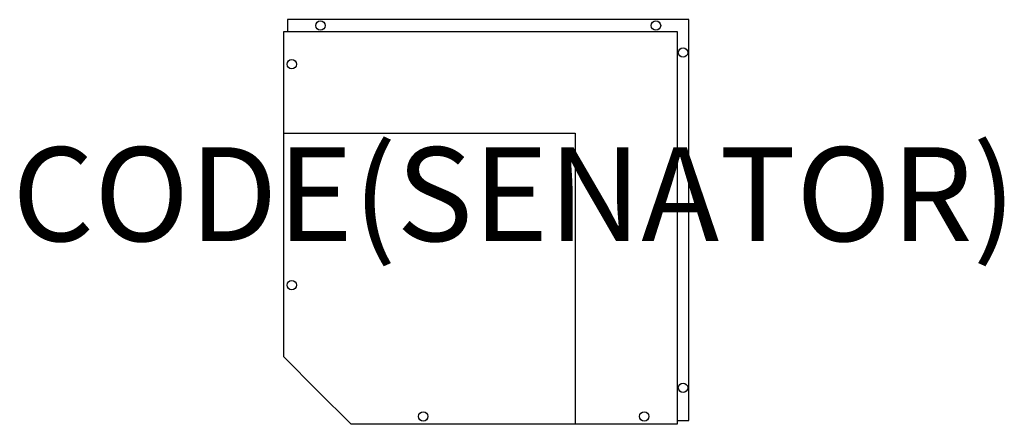
# Model space of a CAD drawing. Units: millimetres. Extents: x -562 to 1532, y -1 to 861.
import ezdxf
from ezdxf.enums import TextEntityAlignment as Align

# ---------------------------------------------------------------- set-up
doc = ezdxf.new("R2010")
doc.units = ezdxf.units.MM
doc.header["$MEASUREMENT"] = 0
for name, color, linetype in [('(Senator) Construction 2D', 7, 'Continuous'), ('(Senator) Furniture 2D', 7, 'Continuous'), ('(Senator) Furniture Text', 6, 'Continuous')]:
    doc.layers.add(name, color=color, linetype=linetype)
doc.styles.add('Senator', font='swiss.ttf', dxfattribs={"height": 200})

msp = doc.modelspace()

# ---------------------------------------------------------------- linework, layer by layer
at = {"layer": '(Senator) Construction 2D'}
for centre in [(78, 848.3), (791.5, 848.3), (849, 790.8), (17, 765.8), (17, 295.8), (849, 77.2), (296.5, 16.2), (766.5, 16.2)]:
    msp.add_circle(centre, 10, dxfattribs=at)
at = {"layer": '(Senator) Furniture 2D'}
for points in [[(836.5, 7.3), (861.5, 7.3), (861.5, 860.8), (8, 860.8), (8, 835.7)], [(0, 619.1), (619.8, 619.1), (619.8, -0.7)]]:
    msp.add_lwpolyline(points, dxfattribs=at)
msp.add_lwpolyline([(0, 142.6), (0, 835.7), (836.5, 835.7), (836.5, -0.7), (143.4, -0.7), (71.7, 70.9)], close=True, dxfattribs=at)

# ---------------------------------------------------------------- texts
at = {"layer": '(Senator) Furniture Text', "style": 'Senator', "flags": 8}
msp.add_attdef('CODE(SENATOR)', text='SD2-BNCPS', height=200, dxfattribs=at).set_placement((489.9, 489.2), align=Align.MIDDLE_CENTER)

doc.saveas('drawing.dxf')
